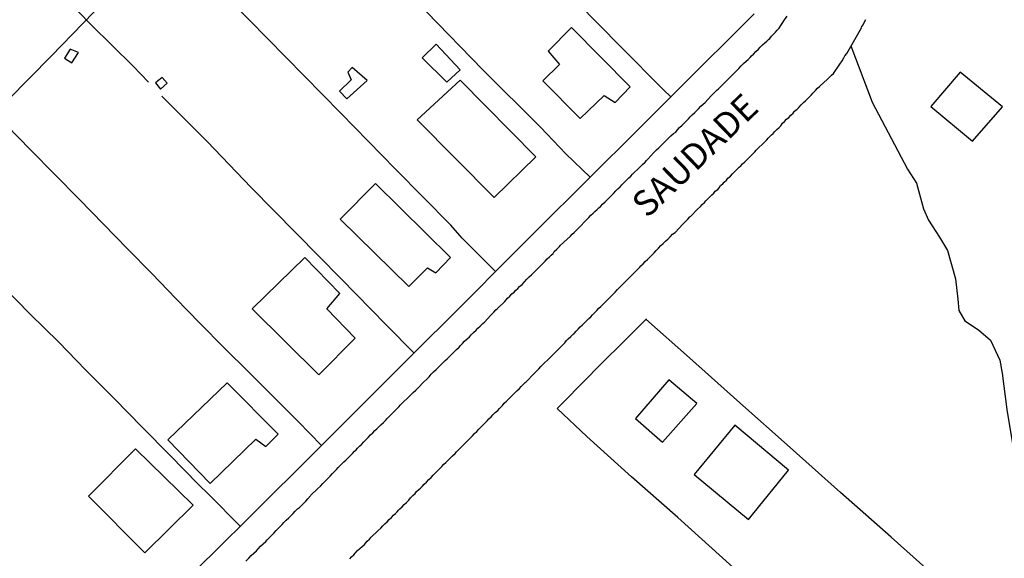
# Model space of a CAD drawing. Units: millimetres. Extents: x 190361 to 192775, y 1665977 to 1668755.
# Drawn here: x 192575 to 192671, y 1667315 to 1667368 of the extents above; entities that cross this region are included whole.
import ezdxf
from ezdxf.enums import TextEntityAlignment as Align

# ---------------------------------------------------------------- set-up
doc = ezdxf.new("R2010")
doc.units = ezdxf.units.MM
for name, color, linetype in [('IMAGEM', 7, 'Continuous'), ('V-EDIFICACAO', 30, 'Continuous'), ('V-LOTE', 1, 'Continuous'), ('V-NOME_DOS_LOGRADOUROS', 7, 'Continuous'), ('V-REFERENCIA', 191, 'Continuous'), ('V-TESTADA', 5, 'Continuous')]:
    doc.layers.add(name, color=color, linetype=linetype)
picture_1 = doc.add_image_def('image1.jpg', size_in_pixel=(4022, 4628))

msp = doc.modelspace()

# ---------------------------------------------------------------- linework, layer by layer
at = {"layer": 'V-EDIFICACAO'}
for points in [[(192628.66, 1667367.27), (192626.38, 1667364.98), (192627.48, 1667363.67), (192625.86, 1667362.08), (192629.48, 1667358.4), (192631.85, 1667360.65), (192632.9, 1667359.94), (192634.39, 1667361.48), (192628.66, 1667367.27)], [(192579.72, 1667365.17), (192579.17, 1667364.29), (192579.88, 1667363.82), (192580.52, 1667364.85), (192579.72, 1667365.17)], [(192614.08, 1667364.33), (192616.48, 1667361.94), (192617.79, 1667363.16), (192615.43, 1667365.65), (192614.08, 1667364.33)], [(192607.25, 1667363.38), (192606.83, 1667362.92), (192607.16, 1667362.17), (192606.02, 1667361.07), (192606.73, 1667360.32), (192608.69, 1667362.11), (192607.25, 1667363.38)], [(192588.69, 1667362.38), (192588.04, 1667361.88), (192588.52, 1667361.26), (192589.19, 1667361.83), (192588.69, 1667362.38)], [(192666.58, 1667362.92), (192663.72, 1667359.56), (192667.79, 1667356.18), (192670.72, 1667359.52), (192666.58, 1667362.92)], [(192613.57, 1667358.26), (192621.1, 1667350.68), (192625.17, 1667354.63), (192617.79, 1667362.15), (192613.57, 1667358.26)], [(192609.52, 1667352.03), (192606.06, 1667348.55), (192612.77, 1667341.97), (192614.6, 1667343.79), (192615.42, 1667343.33), (192616.85, 1667344.8), (192609.52, 1667352.03)], [(192597.48, 1667339.8), (192604, 1667333.35), (192607.54, 1667336.92), (192604.78, 1667339.81), (192606.05, 1667341.31), (192602.62, 1667344.82), (192597.48, 1667339.8)], [(192589.24, 1667327.01), (192593.37, 1667322.72), (192597.83, 1667327.06), (192598.83, 1667326.34), (192600.03, 1667327.56), (192595.03, 1667332.57), (192589.24, 1667327.01)], [(192638.16, 1667332.86), (192634.91, 1667329.09), (192637.53, 1667326.77), (192640.88, 1667330.54), (192638.16, 1667332.86)], [(192640.63, 1667323.61), (192645.92, 1667319.22), (192649.84, 1667324.04), (192644.6, 1667328.43), (192640.63, 1667323.61)], [(192586.08, 1667326.11), (192581.51, 1667321.5), (192586.99, 1667315.97), (192591.71, 1667320.63), (192586.08, 1667326.11)]]:
    msp.add_lwpolyline(points, close=True, dxfattribs=at)
at = {"layer": 'V-LOTE'}
for points in [[(192575.25, 1667424.07), (192577.57, 1667421.8), (192579.4, 1667419.88), (192583.58, 1667415.72), (192587.72, 1667411.56), (192591.86, 1667407.4), (192596, 1667403.24), (192600.14, 1667399.08), (192604.28, 1667394.92), (192608.42, 1667390.76), (192612.56, 1667386.6), (192616.7, 1667382.44), (192620.82, 1667378.19), (192625.02, 1667373.94), (192629.22, 1667369.69), (192633.42, 1667365.44), (192637.62, 1667361.19), (192638.35, 1667360.5)], [(192630.47, 1667352.65), (192628.11, 1667354.93), (192625.63, 1667357.54), (192620, 1667363.13), (192614.49, 1667368.8), (192608.9, 1667374.35), (192603.39, 1667379.98), (192597.8, 1667385.57), (192592.25, 1667391.2), (192586.7, 1667396.79), (192581.11, 1667402.38), (192575.56, 1667408.01), (192570.01, 1667413.6), (192567.57, 1667416.12)], [(192623.58, 1667411.39), (192619.57, 1667407.17), (192615.51, 1667402.95), (192611.45, 1667398.73), (192607.26, 1667394.45), (192603.07, 1667390.17), (192598.86, 1667385.89), (192594.65, 1667381.61), (192590.44, 1667377.33), (192586.23, 1667373.05), (192582.02, 1667368.77), (192577.85, 1667364.49), (192573.68, 1667360.21), (192569.56, 1667355.93), (192565.44, 1667351.65), (192561.29, 1667347.37), (192557.12, 1667343.09), (192552.88, 1667338.81), (192548.8, 1667334.5), (192544.61, 1667330.17), (192540.42, 1667325.84), (192535.98, 1667321.53), (192531.58, 1667317.2), (192527.18, 1667312.87)], [(192621.24, 1667343.44), (192617.98, 1667346.7), (192616.87, 1667347.96), (192611.48, 1667353.43), (192606.13, 1667358.9), (192600.78, 1667364.37), (192595.39, 1667369.84), (192590, 1667375.31), (192584.61, 1667380.78), (192579.22, 1667386.25), (192573.83, 1667391.72), (192568.44, 1667397.19), (192563.05, 1667402.66), (192558.77, 1667406.95)], [(192550.68, 1667399.31), (192555.24, 1667394.73), (192558.98, 1667390.83), (192562.8, 1667386.95), (192566.62, 1667383.07), (192570.44, 1667379.19), (192574.26, 1667375.31), (192578.02, 1667371.43), (192581.78, 1667367.55), (192585.86, 1667363.49), (192587.37, 1667361.94)], [(192591.96, 1667314.24), (192594.41, 1667316.67), (192596.86, 1667319.1), (192599.31, 1667321.53), (192601.76, 1667323.96), (192604.25, 1667326.45), (192606.72, 1667328.92), (192609.19, 1667331.39), (192611.66, 1667333.86), (192614.13, 1667336.33), (192616.6, 1667338.8), (192619.07, 1667341.27), (192621.54, 1667343.74), (192624.01, 1667346.21), (192626.48, 1667348.68), (192628.98, 1667351.17), (192631.48, 1667353.66), (192633.98, 1667356.15), (192636.48, 1667358.64), (192638.98, 1667361.13), (192641.48, 1667363.62), (192643.98, 1667366.11), (192646.48, 1667368.6)], [(192588.67, 1667360.56), (192593.08, 1667356.13), (192597.39, 1667351.66), (192601.78, 1667347.19), (192606.17, 1667342.72), (192610.56, 1667338.25), (192613.28, 1667335.48)], [(192596.32, 1667318.56), (192593.28, 1667321.62), (192592.21, 1667322.67), (192589.48, 1667325.46), (192586.75, 1667328.25), (192584.02, 1667331.04), (192581.25, 1667333.79), (192578.57, 1667336.58), (192575.8, 1667339.29), (192573.12, 1667342.06), (192570.43, 1667344.83), (192567.74, 1667347.6), (192565.03, 1667350.37), (192562.32, 1667353.14), (192559.51, 1667355.85), (192556.82, 1667358.6), (192556.18, 1667359.26)], [(192604.26, 1667326.46), (192601.98, 1667328.8), (192599.56, 1667331.2), (192597.16, 1667333.6), (192594.76, 1667336), (192592.36, 1667338.4), (192590.02, 1667340.82), (192587.68, 1667343.24), (192585.32, 1667345.66), (192582.96, 1667348.08), (192580.6, 1667350.5), (192578.22, 1667352.92), (192575.84, 1667355.34), (192573.46, 1667357.76)], [(192635.96, 1667338.82), (192633.71, 1667336.59), (192631.62, 1667334.49), (192627.86, 1667330.69), (192627.25, 1667330.05)], [(192671.57, 1667301.83), (192672.82, 1667303.06), (192674.27, 1667304.59), (192672.03, 1667306.52), (192669.64, 1667308.72), (192664.76, 1667313.1), (192659.84, 1667317.48), (192654.92, 1667321.86), (192650, 1667326.24), (192645.08, 1667330.62), (192640.16, 1667335), (192635.92, 1667338.78)], [(192665.5, 1667295.74), (192661.04, 1667299.62), (192656.62, 1667303.58), (192652.24, 1667307.54), (192647.78, 1667311.5), (192643.4, 1667315.46), (192639.02, 1667319.42), (192634.52, 1667323.38), (192630.14, 1667327.34), (192627.26, 1667330.06)]]:
    msp.add_lwpolyline(points, dxfattribs=at)
at = {"layer": 'V-REFERENCIA'}
for points in [[(192596.86, 1667315.15), (192597.14, 1667315.43), (192597.39, 1667315.69), (192597.65, 1667315.94), (192597.89, 1667316.15), (192598.06, 1667316.35), (192598.31, 1667316.6), (192598.55, 1667316.84), (192598.8, 1667317.07), (192598.96, 1667317.24), (192599.14, 1667317.44), (192599.38, 1667317.67), (192599.59, 1667317.88), (192599.81, 1667318.14), (192600.04, 1667318.37), (192600.25, 1667318.56), (192600.41, 1667318.72), (192600.57, 1667318.93), (192600.81, 1667319.16), (192601.05, 1667319.38), (192601.05, 1667319.38), (192601.28, 1667319.61), (192601.47, 1667319.81), (192601.69, 1667320.04), (192601.9, 1667320.25), (192602.11, 1667320.4), (192602.29, 1667320.57), (192602.47, 1667320.76), (192602.71, 1667321), (192602.92, 1667321.25), (192603.16, 1667321.54), (192603.2, 1667321.6), (192603.86, 1667322.21), (192604.14, 1667322.49), (192604.37, 1667322.73), (192604.48, 1667322.84), (192605.08, 1667323.45), (192605.33, 1667323.71), (192605.53, 1667323.9), (192605.72, 1667324.09), (192605.89, 1667324.31), (192606.08, 1667324.5), (192606.28, 1667324.69), (192606.42, 1667324.84), (192606.61, 1667325.03), (192606.81, 1667325.22), (192606.96, 1667325.35), (192607.13, 1667325.52), (192607.26, 1667325.67), (192607.47, 1667325.89), (192607.62, 1667326.01), (192607.77, 1667326.19), (192608, 1667326.4), (192608.15, 1667326.55), (192608.38, 1667326.81), (192608.62, 1667327.02), (192608.79, 1667327.23), (192609.03, 1667327.49), (192609.26, 1667327.7), (192609.45, 1667327.9), (192609.64, 1667328.08), (192609.88, 1667328.3), (192610.03, 1667328.47), (192610.29, 1667328.7), (192610.48, 1667328.9), (192610.67, 1667329.09), (192610.93, 1667329.34), (192611.16, 1667329.56), (192611.4, 1667329.82), (192611.59, 1667330.03), (192611.8, 1667330.22), (192611.95, 1667330.41), (192612.15, 1667330.6), (192612.74, 1667331.18), (192612.99, 1667331.44), (192613.19, 1667331.63), (192613.44, 1667331.86), (192613.64, 1667332.06), (192614.23, 1667332.65), (192614.53, 1667332.93), (192614.77, 1667333.17), (192614.96, 1667333.42), (192615.19, 1667333.64), (192615.43, 1667333.87), (192615.64, 1667334.08), (192615.85, 1667334.3), (192616.09, 1667334.53), (192616.33, 1667334.74), (192616.5, 1667334.91), (192616.69, 1667335.06), (192616.84, 1667335.23), (192617.01, 1667335.4), (192617.22, 1667335.62), (192617.44, 1667335.81), (192617.67, 1667336.05), (192617.82, 1667336.22), (192618.01, 1667336.41), (192618.22, 1667336.64), (192618.46, 1667336.86), (192618.7, 1667337.07), (192618.86, 1667337.26), (192619.08, 1667337.48), (192619.34, 1667337.71), (192619.5, 1667337.9), (192619.72, 1667338.12), (192619.98, 1667338.35), (192620.15, 1667338.5), (192620.79, 1667339.18), (192621.06, 1667339.46), (192621.28, 1667339.69), (192621.43, 1667339.82), (192622.13, 1667340.53), (192622.41, 1667340.83), (192622.64, 1667341.04), (192622.84, 1667341.26), (192623.05, 1667341.44), (192623.2, 1667341.6), (192623.41, 1667341.79), (192623.58, 1667341.98), (192623.82, 1667342.19), (192624.05, 1667342.45), (192624.05, 1667342.45), (192624.29, 1667342.7), (192624.52, 1667342.92), (192624.76, 1667343.13), (192624.95, 1667343.32), (192625.08, 1667343.45), (192625.27, 1667343.64), (192625.44, 1667343.81), (192625.61, 1667343.99), (192625.84, 1667344.22), (192626.08, 1667344.46), (192626.27, 1667344.67), (192626.51, 1667344.88), (192626.68, 1667345.05), (192626.85, 1667345.2), (192626.97, 1667345.39), (192627.21, 1667345.63), (192627.47, 1667345.89), (192627.53, 1667345.97), (192628.24, 1667346.61), (192628.56, 1667346.89), (192628.72, 1667347.08), (192628.9, 1667347.25), (192629.6, 1667347.93), (192629.88, 1667348.25), (192630.11, 1667348.49), (192630.33, 1667348.72), (192630.54, 1667348.94), (192630.77, 1667349.15), (192630.93, 1667349.32), (192631.14, 1667349.49), (192631.33, 1667349.66), (192631.5, 1667349.83), (192631.69, 1667350.02), (192631.93, 1667350.24), (192632.14, 1667350.45), (192632.38, 1667350.69), (192632.54, 1667350.86), (192632.76, 1667351.07), (192632.99, 1667351.33), (192633.16, 1667351.52), (192633.4, 1667351.73), (192633.57, 1667351.92), (192633.78, 1667352.14), (192634, 1667352.35), (192634.25, 1667352.59), (192634.43, 1667352.76), (192634.62, 1667352.95), (192635.28, 1667353.61), (192635.58, 1667353.91), (192635.83, 1667354.14), (192635.96, 1667354.29), (192636.09, 1667354.42), (192636.69, 1667355.06), (192636.96, 1667355.32), (192637.18, 1667355.53), (192637.43, 1667355.79), (192637.69, 1667356.06), (192637.92, 1667356.28), (192638.16, 1667356.49), (192638.35, 1667356.69), (192638.61, 1667356.92), (192638.82, 1667357.07), (192638.99, 1667357.28), (192639.2, 1667357.52), (192639.44, 1667357.75), (192639.67, 1667357.96), (192639.83, 1667358.13), (192640.06, 1667358.37), (192640.23, 1667358.54), (192640.44, 1667358.75), (192640.7, 1667358.99), (192640.87, 1667359.16), (192641.04, 1667359.33), (192641.29, 1667359.59), (192641.55, 1667359.84), (192641.66, 1667359.93), (192642.3, 1667360.63), (192642.6, 1667360.93), (192642.85, 1667361.17), (192643.01, 1667361.29), (192643.11, 1667361.38), (192643.77, 1667362.08), (192644.07, 1667362.36), (192644.3, 1667362.6), (192644.54, 1667362.83), (192644.75, 1667363.04), (192644.99, 1667363.28), (192645.22, 1667363.54), (192645.44, 1667363.77), (192645.7, 1667364), (192645.88, 1667364.17), (192646.08, 1667364.34), (192646.23, 1667364.52), (192646.4, 1667364.69), (192646.65, 1667364.94), (192646.89, 1667365.15), (192647.06, 1667365.35), (192647.29, 1667365.58), (192647.53, 1667365.79), (192647.72, 1667365.95), (192647.72, 1667365.95), (192647.87, 1667366.1), (192648, 1667366.22), (192648.17, 1667366.44), (192648.36, 1667366.63), (192648.55, 1667366.84), (192648.72, 1667367.03), (192648.92, 1667367.23), (192649.45, 1667368.04), (192649.7, 1667368.38)], [(192607, 1667315.36), (192607.19, 1667315.58), (192607.41, 1667315.77), (192607.55, 1667315.94), (192607.77, 1667316.18), (192608.43, 1667316.79), (192608.71, 1667317.09), (192608.94, 1667317.31), (192609.09, 1667317.48), (192609.75, 1667318.1), (192610.03, 1667318.37), (192610.22, 1667318.59), (192610.44, 1667318.78), (192610.65, 1667318.99), (192610.84, 1667319.23), (192611.08, 1667319.42), (192611.29, 1667319.63), (192611.46, 1667319.8), (192611.63, 1667319.97), (192611.78, 1667320.12), (192611.91, 1667320.27), (192612.12, 1667320.47), (192612.33, 1667320.68), (192612.55, 1667320.89), (192612.76, 1667321.11), (192612.95, 1667321.34), (192613.17, 1667321.55), (192613.38, 1667321.77), (192613.53, 1667321.96), (192613.76, 1667322.15), (192613.9, 1667322.28), (192614.06, 1667322.45), (192614.28, 1667322.67), (192614.49, 1667322.88), (192614.72, 1667323.11), (192614.94, 1667323.33), (192615.15, 1667323.54), (192615.39, 1667323.77), (192615.6, 1667323.99), (192615.81, 1667324.2), (192616.01, 1667324.4), (192616.2, 1667324.63), (192616.37, 1667324.8), (192617.05, 1667325.44), (192617.29, 1667325.67), (192617.44, 1667325.84), (192617.65, 1667326.04), (192617.82, 1667326.21), (192618.01, 1667326.4), (192618.74, 1667327.12), (192618.99, 1667327.38), (192619.18, 1667327.62), (192619.4, 1667327.83), (192619.61, 1667328.04), (192619.83, 1667328.28), (192620, 1667328.43), (192620.19, 1667328.64), (192620.42, 1667328.85), (192620.57, 1667329.05), (192620.81, 1667329.24), (192620.98, 1667329.45), (192621.21, 1667329.67), (192621.45, 1667329.88), (192621.62, 1667330.07), (192621.81, 1667330.26), (192621.92, 1667330.37), (192622.09, 1667330.58), (192622.3, 1667330.77), (192622.47, 1667330.94), (192622.68, 1667331.16), (192622.9, 1667331.37), (192623.11, 1667331.59), (192623.33, 1667331.8), (192623.58, 1667332.03), (192623.75, 1667332.22), (192623.9, 1667332.37), (192624.14, 1667332.59), (192624.16, 1667332.61), (192625.03, 1667333.51), (192625.31, 1667333.78), (192625.46, 1667333.95), (192625.65, 1667334.15), (192626.66, 1667335.13), (192626.93, 1667335.41), (192627.15, 1667335.64), (192627.38, 1667335.85), (192627.55, 1667336.02), (192627.76, 1667336.24), (192628, 1667336.47), (192628.17, 1667336.69), (192628.34, 1667336.86), (192628.58, 1667337.09), (192628.81, 1667337.31), (192628.92, 1667337.39), (192629.09, 1667337.6), (192629.3, 1667337.82), (192629.51, 1667338.03), (192629.73, 1667338.24), (192629.94, 1667338.46), (192629.94, 1667338.46), (192630.16, 1667338.65), (192630.35, 1667338.84), (192630.54, 1667339.03), (192630.69, 1667339.2), (192630.88, 1667339.42), (192631.12, 1667339.63), (192631.33, 1667339.85), (192631.5, 1667340.02), (192631.74, 1667340.25), (192631.91, 1667340.42), (192632.08, 1667340.57), (192632.14, 1667340.64), (192632.91, 1667341.44), (192633.14, 1667341.68), (192633.33, 1667341.87), (192633.47, 1667342), (192634.19, 1667342.73), (192634.44, 1667343), (192634.66, 1667343.22), (192634.89, 1667343.45), (192635.11, 1667343.67), (192635.32, 1667343.86), (192635.43, 1667344.01), (192635.64, 1667344.2), (192635.85, 1667344.41), (192636.07, 1667344.63), (192636.28, 1667344.84), (192636.49, 1667345.05), (192636.71, 1667345.27), (192636.92, 1667345.48), (192637.13, 1667345.72), (192637.37, 1667345.97), (192637.6, 1667346.18), (192637.84, 1667346.42), (192638.1, 1667346.65), (192638.27, 1667346.84), (192638.5, 1667347.08), (192638.78, 1667347.27), (192638.8, 1667347.29), (192639.5, 1667348.02), (192639.78, 1667348.32), (192640.02, 1667348.55), (192640.19, 1667348.77), (192640.25, 1667348.83), (192640.96, 1667349.53), (192641.23, 1667349.79), (192641.42, 1667350), (192641.64, 1667350.19), (192641.77, 1667350.34), (192641.96, 1667350.54), (192642.15, 1667350.73), (192642.34, 1667350.92), (192642.53, 1667351.11), (192642.68, 1667351.28), (192642.92, 1667351.47), (192643.05, 1667351.62), (192643.2, 1667351.84), (192643.41, 1667352.01), (192643.54, 1667352.18), (192643.77, 1667352.37), (192643.92, 1667352.56), (192644.16, 1667352.76), (192644.37, 1667352.99), (192644.52, 1667353.14), (192644.73, 1667353.34), (192644.88, 1667353.5), (192645.01, 1667353.65), (192645.18, 1667353.78), (192645.33, 1667353.97), (192645.57, 1667354.16), (192645.67, 1667354.25), (192646.27, 1667354.87), (192646.55, 1667355.15), (192646.68, 1667355.29), (192646.78, 1667355.4), (192647.44, 1667356.06), (192647.7, 1667356.3), (192647.85, 1667356.47), (192648.04, 1667356.66), (192648.17, 1667356.79), (192648.34, 1667356.94), (192648.51, 1667357.11), (192648.7, 1667357.33), (192648.92, 1667357.51), (192649.09, 1667357.69), (192649.26, 1667357.92), (192649.45, 1667358.11), (192649.64, 1667358.31), (192649.86, 1667358.5), (192650.07, 1667358.73), (192650.28, 1667358.92), (192650.43, 1667359.1), (192650.67, 1667359.31), (192650.84, 1667359.48), (192651.07, 1667359.72), (192651.31, 1667359.95), (192651.48, 1667360.12), (192651.71, 1667360.33), (192651.84, 1667360.48), (192652.03, 1667360.67), (192652.03, 1667360.67), (192652.24, 1667360.91), (192652.46, 1667361.12), (192652.65, 1667361.34), (192652.86, 1667361.53), (192652.93, 1667361.59), (192653.61, 1667362.19), (192653.84, 1667362.44), (192654.04, 1667362.64), (192654.21, 1667362.79), (192654.83, 1667363.71), (192655.08, 1667364.03), (192655.23, 1667364.31), (192655.34, 1667364.52), (192655.51, 1667364.75), (192656.95, 1667367.26), (192656.92, 1667367.29), (192657.11, 1667367.53), (192657.24, 1667367.85), (192657.37, 1667368.06)], [(192655.93, 1667365.48), (192658, 1667359.98), (192661.45, 1667353.44), (192662.32, 1667352.07), (192663.01, 1667349.56), (192663.49, 1667348.46), (192664.57, 1667346.8), (192665.34, 1667345.49), (192666.13, 1667342.73), (192666.36, 1667340.73), (192666.46, 1667339.63), (192667.03, 1667338.63), (192668.38, 1667337.74), (192669.54, 1667336.74), (192670.45, 1667334.79), (192670.68, 1667333.52), (192671.14, 1667329.97), (192672.28, 1667323.05), (192673.88, 1667316.17), (192675.83, 1667313.45)]]:
    msp.add_lwpolyline(points, dxfattribs=at)
at = {"layer": 'V-TESTADA'}
for points in [[(192591.96, 1667314.24), (192594.41, 1667316.67), (192596.86, 1667319.1), (192599.31, 1667321.53), (192601.76, 1667323.96), (192604.25, 1667326.45), (192606.72, 1667328.92), (192609.19, 1667331.39), (192611.66, 1667333.86), (192614.13, 1667336.33), (192616.6, 1667338.8), (192619.07, 1667341.27), (192621.54, 1667343.74), (192624.01, 1667346.21), (192626.48, 1667348.68), (192628.98, 1667351.17), (192631.48, 1667353.66), (192633.98, 1667356.15), (192636.48, 1667358.64), (192638.98, 1667361.13), (192641.48, 1667363.62), (192643.98, 1667366.11), (192646.48, 1667368.6)], [(192635.96, 1667338.82), (192633.71, 1667336.59), (192631.62, 1667334.49), (192627.86, 1667330.69), (192627.25, 1667330.05)]]:
    msp.add_lwpolyline(points, dxfattribs=at)

# ---------------------------------------------------------------- texts
at = {"layer": 'V-NOME_DOS_LOGRADOUROS'}
msp.add_text('SAUDADE', height=2.5, rotation=44, dxfattribs=at).set_placement((192636.58, 1667348.01), align=Align.BOTTOM_LEFT)

# ---------------------------------------------------------------- referenced raster images: frames only (the image files are external)
at = {"layer": 'IMAGEM'}
image = msp.add_image(picture_1, insert=(190361.306, 1665977.09), size_in_units=(2413.783, 2777.471), dxfattribs=at)
image.dxf.flags = 7

doc.saveas('drawing.dxf')
